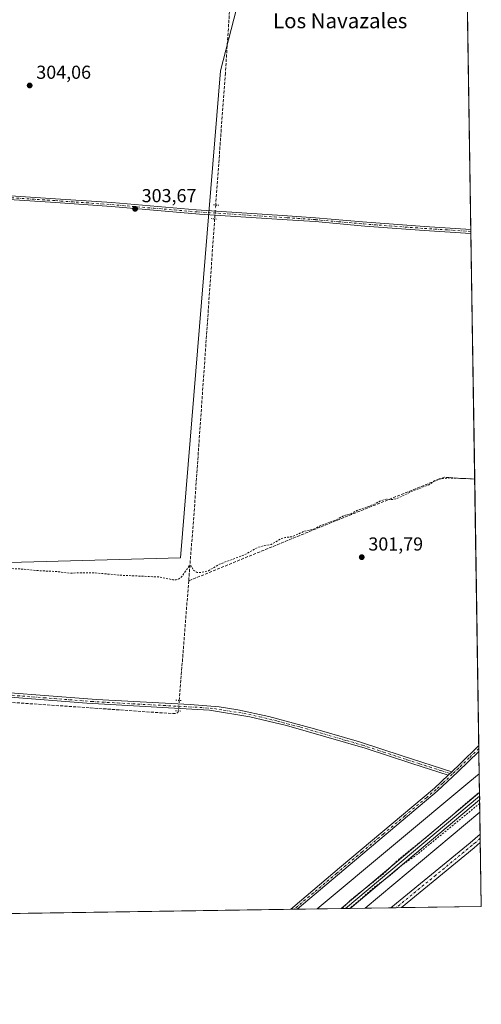
# Model space of a CAD drawing. Units: metres. Extents: x 604627 to 608093, y 4689889 to 4692255.
# Drawn here: x 607847 to 608093, y 4689890 to 4690414 of the extents above; entities that cross this region are included whole.
import ezdxf
from ezdxf.enums import TextEntityAlignment as Align

# ---------------------------------------------------------------- set-up
doc = ezdxf.new("R2010")
doc.units = ezdxf.units.M
doc.header["$MEASUREMENT"] = 0
for name, pattern in [('DGN Style 2', [1.6480167562047852, 0.988810053722871, -0.6592067024819142]), ('DGN Style 3', [2.307223458686699, 1.648016756204785, -0.6592067024819142]), ('DGN Style 4', [2.6384748266838614, 1.318413404963828, -0.6592067024819142, 0.001648016756204785, -0.6592067024819142]), ('DGN Style 5', [1.1536117293433497, 0.4944050268614355, -0.6592067024819142])]:
    doc.linetypes.add(name, pattern=pattern)
for name, color, linetype, lineweight in [('Comarca CxS', 21, 'Continuous', 0), ('Comunidad Autónoma CxS', 142, 'Continuous', 0), ('Corriente artificial lineal', 4, 'DGN Style 3', 13), ('Corriente artificial lineal oculto', 135, 'DGN Style 4', 13), ('Cultivos herbáceos CxS', 92, 'Continuous', 0), ('Curva de nivel auxiliar', 30, 'DGN Style 2', 0), ('Ferrocarril', 4, 'Continuous', 0), ('Ferrocarril eje', 151, 'Continuous', 13), ('Municipio CxS', 4, 'Continuous', 0), ('Núcleo urbano CxS', 7, 'Continuous', 0), ('Pista no pavimentada Cxs', 111, 'Continuous', 0), ('Pista no pavimentada eje', 91, 'DGN Style 4', 0), ('Provincia CxS', 1, 'Continuous', 0), ('Puente lineal', 2, 'DGN Style 5', 0), ('Punto de cota en terreno', 7, 'Continuous', 0), ('Rótulo de punto de cota en terreno', 7, 'Continuous', 0), ('Texto cartográfico', 7, 'Continuous', 0)]:
    doc.layers.add(name, color=color, linetype=linetype, lineweight=lineweight)
doc.styles.add('Style-Arial', font='txt')

# ---------------------------------------------------------------- blocks, each defined once
blk = doc.blocks.new('*U9')
at = {"layer": 'Cultivos herbáceos CxS', "color": 92, "linetype": 'Continuous', "lineweight": 0}
blk.add_polyline3d([(608081.0904999999, 4690720.658700001, 306.3849999999948), (608092.0285999998, 4690012.5175, 301.7498999999953), (608086.9779000003, 4690008.3059, 301.8549999999959), (608086.9625000004, 4690008.293299999, 301.8546999999962), (608086.9533000002, 4690008.285499999, 301.8546000000061), (608005.7193, 4689940.532299999, 300.9704000000056), (607102.1222000001, 4689926.8057, 298.9453999999969), (607102.1622000001, 4689929.565400001, 298.9600000000065), (606972.5160999997, 4689940.148700001, 298.9582999999984), (606971.7747, 4689924.8256, 298.9720999999991), (606148.8761, 4689912.324899999, 297.5964999999997)], dxfattribs=at)
blk.add_polyline3d([(607932.9554000003, 4690127.474099999, 302.9958000000042), (607954.1221000003, 4690386.7663, 304.3199000000022), (607975.2888000002, 4690468.7873, 304.6791999999987), (607676.3091000002, 4690495.2457, 305.0568999999959), (607671.0174000004, 4690333.849500001, 304.6301999999997), (607755.6842999998, 4690315.328600001, 303.6910000000062), (607750.3925999999, 4690230.661800001, 303.1879000000045), (607835.0593999998, 4690225.370100001, 303.312699999995), (607835.0593999998, 4690124.828299999, 303.1233000000066)], close=True, dxfattribs=at)
blk = doc.blocks.new('5PATER')
at = {"layer": 'Punto de cota en terreno', "linetype": 'Continuous', "lineweight": 0}
h = blk.add_hatch(color=51, dxfattribs=at)
edge = h.paths.add_edge_path()
edge.add_ellipse((0, 0), major_axis=(-0.1095731443231308, -0.1110710700762829), ratio=0.9994222409660322, start_angle=0, end_angle=360)
blk = doc.blocks.new('*U11')
at = {"layer": 'Pista no pavimentada Cxs', "color": 111, "linetype": 'Continuous', "lineweight": 0}
for points in [[(608087.5535000004, 4690302.239900001, 304.167300000001), (608087.5859000003, 4690300.139699999, 304.1380999999965), (608087.5800999999, 4690300.140100001, 304.1380000000063), (608062.7001, 4690301.7401, 304.1316999999981), (608031.1401000004, 4690304.100099999, 303.7290999999968), (608004.6801000005, 4690306.440099999, 303.7467000000034), (607989.7200999996, 4690307.4901, 303.8107000000018), (607943.0601000005, 4690310.470100001, 304.4783000000025), (607896.1601, 4690314.450099999, 304.3701000000001), (607866.2401000002, 4690316.5701, 304.4038), (607797.4200999998, 4690321.0601, 304.5458999999973), (607746.8800999997, 4690324.7401, 304.2832000000053), (607667.1700999998, 4690329.7621, 304.7526000000071), (607667.4194, 4690333.858700001, 304.8053999999975), (607667.4212999997, 4690333.8869, 304.8053999999975), (607756.8800999997, 4690326.1601, 304.4171999999962), (607796.8901000004, 4690323.210100001, 304.3689000000013), (607866.3800999997, 4690318.670100001, 304.3025999999954), (607896.3201000001, 4690316.550100001, 304.2878999999957), (607941.1601, 4690312.720100001, 304.263300000006), (607989.8601000002, 4690309.590100001, 303.8261999999959), (608004.8501000004, 4690308.540100001, 303.7859000000026), (608029.7500999998, 4690306.3201, 303.7912999999971), (608062.8501000004, 4690303.840100001, 304.2030999999988), (608087.5500999996, 4690302.2401, 304.167300000001)], [(607995.0500999996, 4689940.370100001, 301.4024000000064), (607991.7197000004, 4689940.319700001, 301.641300000003), (607992.7801000001, 4689941.190099999, 301.5924999999988), (608017.5900999998, 4689962.3201, 301.6166999999987), (608068.1901000004, 4690004.850099999, 301.6634999999951), (608075.4501, 4690011.7301, 302.2168999999994), (608077.3800999997, 4690013.550100001, 302.2241000000067), (608081.6101000002, 4690017.5701, 301.9952000000048), (608091.7901, 4690027.4801, 302.2556000000041), (608091.7973999997, 4690027.487199999, 302.2550999999949), (608091.8453000003, 4690024.385199999, 302.0945000000065), (608091.8400999998, 4690024.380100001, 302.0945000000065), (608080.6001000004, 4690013.450099999, 302.1779999999999), (608069.6901000004, 4690003.1601, 301.4793999999966)]]:
    blk.add_polyline3d(points, close=True, dxfattribs=at)

msp = doc.modelspace()

# ---------------------------------------------------------------- linework, layer by layer
at = {"layer": 'Comarca CxS', "color": 21, "linetype": 'Continuous', "lineweight": 0, "flags": 128}
msp.add_lwpolyline([(608057.3900008064, 4692255.039983066), (608093.1200008059, 4689941.859983088), (606046.1075502543, 4689910.763752129)], dxfattribs=at)
at = {"layer": 'Comunidad Autónoma CxS', "color": 142, "linetype": 'Continuous', "lineweight": 0, "flags": 128}
msp.add_lwpolyline([(605867.226733426, 4689908.046367978), (604661.4900007804, 4689889.729983089), (604626.9100007821, 4692202.899983065), (605375.6998134434, 4692214.280868781), (607343.6158986199, 4692244.191302506), (608057.3900008064, 4692255.039983066), (608093.1200008059, 4689941.859983088), (606046.1075502543, 4689910.763752129)], close=True, dxfattribs=at)
at = {"layer": 'Corriente artificial lineal', "color": 4, "linetype": 'DGN Style 3', "lineweight": 13, "extrusion": (-0.6833253369893981, 0.04276233352672115, 0.728860663405342), "elevation": -214638.13810958, "flags": 128}
msp.add_lwpolyline([(-4719121.797680391, 228938.5022251143), (-4718967.57370105, 228936.9255348511), (-4718928.572813287, 228936.0722671793)], dxfattribs=at)
at = {"layer": 'Corriente artificial lineal', "color": 4, "linetype": 'DGN Style 3', "lineweight": 13, "extrusion": (-8.100553217246033e-05, -0.001030567503136373, 0.9999994656842199), "elevation": -4580.180126089907, "flags": 128}
msp.add_lwpolyline([(607937.2660133485, 4690112.944628535), (607932.263008019, 4690049.295494734)], dxfattribs=at)
at = {"layer": 'Corriente artificial lineal', "color": 4, "linetype": 'DGN Style 3', "lineweight": 13, "extrusion": (-0.003674664716437621, -0.05248055549713153, 0.9986151852109673), "elevation": -248068.0682815764, "flags": 128}
msp.add_lwpolyline([(278854.1762267181, 4714532.299367304), (278853.8894624981, 4714531.422481215), (278853.1377132236, 4714530.847661146), (278850.3459488902, 4714530.632353656), (278734.9476302409, 4714530.580829131), (278572.2568179024, 4714531.491521466)], dxfattribs=at)
at = {"layer": 'Corriente artificial lineal', "color": 4, "linetype": 'DGN Style 3', "lineweight": 13}
for points in [[(607998.3201000001, 4690684.6501, 306.2626000000019), (608002.0900999998, 4690666.270099999, 305.2185000000027), (608009.3101000005, 4690633.140100001, 305.0158999999985), (608009.5701000001, 4690630.170100001, 305.0142999999953), (608009.4001000002, 4690625.850099999, 305.0378000000055), (608003.0701000001, 4690579.210100001, 305.1650999999983), (607999.7500999998, 4690557.360099999, 304.8932000000059), (607996.8501000004, 4690546.220100001, 305.0774999999995), (607968.7901, 4690455.340100001, 305.0160999999935), (607959.3101000005, 4690423.050100001, 305.1006000000052), (607956.7801000001, 4690385.5001, 304.3157999999967), (607951.6201, 4690315.290100001, 304.3003000000026)], [(608089.6058, 4690169.3698, 302.9661999999953), (608089.6001000004, 4690169.370100001, 302.9661000000052), (608073.3601000002, 4690170.3101, 302.9772999999986), (608015.8101000005, 4690147.270099999, 302.8537000000069), (607937.2435, 4690115.1742, 302.5466000000015)]]:
    msp.add_polyline3d(points, dxfattribs=at)
at = {"layer": 'Corriente artificial lineal oculto', "color": 135, "linetype": 'DGN Style 4', "lineweight": 13, "extrusion": (0.8670188643201218, -0.06953832149231849, 0.4933991393963688), "elevation": 201099.0121835073, "flags": 128}
msp.add_lwpolyline([(4723906.089876298, -113724.3459211184), (4723898.700295445, -113724.4491628849), (4723898.691375964, -113724.449392822)], dxfattribs=at)
at = {"layer": 'Corriente artificial lineal oculto', "color": 135, "linetype": 'DGN Style 4', "lineweight": 13, "extrusion": (-0.1939208554295778, 0.02183604174841705, 0.9807741274677989), "elevation": -15181.91402899248, "flags": 128}
msp.add_lwpolyline([(-4728622.802236635, 77851.8611185876), (-4728622.797223276, 77851.8613164929), (-4728617.224025168, 77852.05994369194), (-4728617.21685519, 77852.05789394863)], dxfattribs=at)
at = {"layer": 'Cultivos herbáceos CxS', "color": 92, "linetype": 'Continuous', "lineweight": 0, "extrusion": (0.000108937969362173, -0.007052596917306524, 0.9999751241952177), "elevation": -32709.00774585258, "flags": 128}
msp.add_lwpolyline([(608081.1859058496, 4690598.051220753), (608087.5168207812, 4690188.200727825)], dxfattribs=at)
at = {"layer": 'Cultivos herbáceos CxS', "color": 92, "linetype": 'Continuous', "lineweight": 0, "extrusion": (0.000157178908956332, -0.01018752218406517, 0.9999480934961273), "elevation": -47383.42823683086, "flags": 128}
msp.add_lwpolyline([(608087.4982709336, 4690062.906904622), (608087.5144726149, 4690061.856850129)], dxfattribs=at)
at = {"layer": 'Cultivos herbáceos CxS', "color": 92, "linetype": 'Continuous', "lineweight": 0, "extrusion": (0.00015568045946359, -0.0100913609106137, 0.9999490688022898), "elevation": -46933.31379399868, "flags": 128}
msp.add_lwpolyline([(608087.5150701145, 4690066.382651914), (608087.531271765, 4690065.332498441)], dxfattribs=at)
at = {"layer": 'Cultivos herbáceos CxS', "color": 92, "linetype": 'Continuous', "lineweight": 0, "extrusion": (6.845222370453158e-05, -0.004431873103382526, 0.9999901768592974), "elevation": -20441.64727023886, "flags": 128}
msp.add_lwpolyline([(608087.5636967232, 4690255.606965343), (608089.5835364006, 4690124.835681064)], dxfattribs=at)
at = {"layer": 'Cultivos herbáceos CxS', "color": 92, "linetype": 'Continuous', "lineweight": 0, "extrusion": (0.0001192717412304367, -0.00772121401506167, 0.9999701838696918), "elevation": -35838.31649752135, "flags": 128}
msp.add_lwpolyline([(608089.5652381061, 4690032.459646745), (608091.7570687917, 4689890.572817237)], dxfattribs=at)
at = {"layer": 'Cultivos herbáceos CxS', "color": 92, "linetype": 'Continuous', "lineweight": 0, "extrusion": (-0.0001468281823395791, 0.009534002193466052, 0.9999545395885054), "elevation": 44927.30391297156, "flags": 128}
msp.add_lwpolyline([(608091.8351697075, 4689812.300327959), (608091.8590718809, 4689810.748357423)], dxfattribs=at)
at = {"layer": 'Cultivos herbáceos CxS', "color": 92, "linetype": 'Continuous', "lineweight": 0, "extrusion": (-0.0001467863014144357, 0.009480560171926352, 0.9999550477059498), "elevation": 44676.68506676198, "flags": 128}
msp.add_lwpolyline([(608091.8590629606, 4689813.142532228), (608091.8830651183, 4689811.592362559)], dxfattribs=at)
at = {"layer": 'Cultivos herbáceos CxS', "color": 92, "linetype": 'Continuous', "lineweight": 0, "extrusion": (0.0001950293936806664, -0.01262700947688327, 0.9999202571181396), "elevation": -58800.51084794038, "flags": 128}
msp.add_lwpolyline([(608091.7748492946, 4689655.787963668), (608091.9581785279, 4689643.919417461)], dxfattribs=at)
at = {"layer": 'Cultivos herbáceos CxS', "color": 92, "linetype": 'Continuous', "lineweight": 0, "extrusion": (0.6404734207018821, -0.7679674637021947, 0.004446579499824818), "elevation": -3212308.894437937, "flags": 128}
msp.add_lwpolyline([(3470857.566307023, 14585.68097212429), (3470850.990050882, 14585.78607316333), (3470850.970154021, 14585.78577399737), (3470850.958092908, 14585.78567356353), (3470745.177995288, 14584.90146441802)], dxfattribs=at)
at = {"layer": 'Cultivos herbáceos CxS', "color": 92, "linetype": 'Continuous', "lineweight": 0, "extrusion": (-0.005016955004079805, -0.004184390074766235, 0.9999786602934032), "elevation": -22373.27825356754, "flags": 128}
msp.add_lwpolyline([(608086.2097425981, 4689939.38941274), (608025.0239012638, 4689888.358465984)], dxfattribs=at)
at = {"layer": 'Cultivos herbáceos CxS', "color": 92, "linetype": 'Continuous', "lineweight": 0, "extrusion": (0.001631680037072163, -0.1056268303486431, 0.9944045003572518), "elevation": -494096.2071958396, "flags": 128}
msp.add_lwpolyline([(680460.2384836028, 4653884.794380241), (680460.2384836028, 4653873.172772924)], dxfattribs=at)
at = {"layer": 'Cultivos herbáceos CxS', "color": 92, "linetype": 'Continuous', "lineweight": 0, "extrusion": (-0.0002731028173087777, 0.01767586391428987, 0.9998437324150883), "elevation": 83034.36458414207, "flags": 128}
msp.add_lwpolyline([(-680474.3492149479, -4679289.760288049), (-680474.3492149479, -4679287.474958242)], dxfattribs=at)
at = {"layer": 'Cultivos herbáceos CxS', "color": 92, "linetype": 'Continuous', "lineweight": 0, "extrusion": (0.0003237537323806253, -0.02095502934798772, 0.9997803668449115), "elevation": -97780.75421257822, "flags": 128}
msp.add_lwpolyline([(680471.1831507859, 4679003.01474037), (680471.1831507859, 4679000.729165707)], dxfattribs=at)
at = {"layer": 'Cultivos herbáceos CxS', "color": 92, "linetype": 'Continuous', "lineweight": 0, "extrusion": (0.0001620717424669984, -0.01049314125680053, 0.9999449323434342), "elevation": -48813.02006849414, "flags": 128}
msp.add_lwpolyline([(608092.5386230252, 4689721.813079005), (608093.0632808001, 4689687.846608996)], dxfattribs=at)
at = {"layer": 'Cultivos herbáceos CxS', "color": 92, "linetype": 'Continuous', "lineweight": 0, "extrusion": (0.05778118488978155, 0.0008775282971147343, 0.9983288859974057), "elevation": 39549.54803561823, "flags": 128}
msp.add_lwpolyline([(4680166.98821057, -678040.7723911908), (4680166.98821057, -678026.992677518)], dxfattribs=at)
at = {"layer": 'Cultivos herbáceos CxS', "color": 92, "linetype": 'Continuous', "lineweight": 0, "extrusion": (-0.009786688067747814, -0.0001488784181861257, 0.9999520981386466), "elevation": -6348.052268815686, "flags": 128}
msp.add_lwpolyline([(608021.5826881453, 4689940.277787775), (608018.7427520754, 4689940.234587774)], dxfattribs=at)
at = {"layer": 'Cultivos herbáceos CxS', "color": 92, "linetype": 'Continuous', "lineweight": 0, "extrusion": (0.009159529663944717, 0.0001391133020400607, 0.9999580409516314), "elevation": 6522.818942625314, "flags": 128}
msp.add_lwpolyline([(608022.3310819567, 4689940.35197018), (608019.4931628531, 4689940.308870179)], dxfattribs=at)
at = {"layer": 'Cultivos herbáceos CxS', "color": 92, "linetype": 'Continuous', "lineweight": 0, "extrusion": (0.006505106557580626, 9.881925806677077e-05, 0.9999788366877714), "elevation": 4719.824954462812, "flags": 128}
msp.add_lwpolyline([(608078.2978517956, 4689941.416489614), (608035.7718515968, 4689940.770489612)], dxfattribs=at)
at = {"layer": 'Cultivos herbáceos CxS', "color": 92, "linetype": 'Continuous', "lineweight": 0, "extrusion": (-5.087157197088446e-05, -7.727877782041347e-07, 0.999999998705743), "elevation": 266.6041765243059, "flags": 128}
msp.add_lwpolyline([(607991.7342336652, 4689940.319807428), (607641.9142332119, 4689935.005707429)], dxfattribs=at)
at = {"layer": 'Cultivos herbáceos CxS', "color": 92, "linetype": 'Continuous', "lineweight": 0, "extrusion": (0.008164539962100419, 0.0001240394364729397, 0.9999666618949982), "elevation": 5846.858206414681, "flags": 128}
msp.add_lwpolyline([(607970.6616242541, 4689939.655738199), (607968.996268722, 4689939.630438197)], dxfattribs=at)
at = {"layer": 'Cultivos herbáceos CxS', "color": 92, "linetype": 'Continuous', "lineweight": 0, "extrusion": (0.004323026170093489, 6.56852814340843e-05, 0.99999065352141), "elevation": 3237.572951422866, "flags": 128}
msp.add_lwpolyline([(607988.066974884, 4689940.167656617), (607986.4018593176, 4689940.142356616)], dxfattribs=at)
at = {"layer": 'Cultivos herbáceos CxS', "color": 92, "linetype": 'Continuous', "lineweight": 0, "extrusion": (0.01562841601777845, 0.0002374489143881815, 0.9998778406539413), "elevation": 10916.72124243872, "flags": 128}
msp.add_lwpolyline([(4680162.700376336, -679095.843660448), (4680162.700376336, -679085.1720254527)], dxfattribs=at)
at = {"layer": 'Cultivos herbáceos CxS', "color": 92, "linetype": 'Continuous', "lineweight": 0}
msp.add_polyline3d([(607932.9554000003, 4690127.474099999, 302.9958000000042), (607835.0593999998, 4690124.828299999, 303.1233000000066), (607835.0593999998, 4690225.370100001, 303.312699999995), (607750.3925999999, 4690230.661800001, 303.1879000000045), (607755.6842999998, 4690315.328600001, 303.6910000000062), (607671.0174000004, 4690333.849500001, 304.6301999999997), (607676.3091000002, 4690495.2457, 305.0568999999959), (607975.2888000002, 4690468.7873, 304.6791999999987), (607954.1221000003, 4690386.7663, 304.3199000000022)], close=True, dxfattribs=at)
msp.add_polyline3d([(607835.0593999998, 4690124.828299999, 303.1233000000066), (607932.9554000003, 4690127.474099999, 302.9958000000042), (607954.1221000003, 4690386.7663, 304.3199000000022), (607975.2888000002, 4690468.7873, 304.6791999999987), (607676.3091000002, 4690495.2457, 305.0568999999959), (607671.0174000004, 4690333.849500001, 304.6301999999997), (607755.6842999998, 4690315.328600001, 303.6910000000062), (607750.3925999999, 4690230.661800001, 303.1879000000045), (607835.0593999998, 4690225.370100001, 303.312699999995), (607835.0593999998, 4690124.828299999, 303.1233000000066)], dxfattribs=at)
msp.add_polyline3d([(607835.0593999998, 4690124.828299999, 303.1233000000066), (607932.9554000003, 4690127.474099999, 302.9958000000042), (607954.1221000003, 4690386.7663, 304.3199000000022), (607975.2888000002, 4690468.7873, 304.6791999999987), (607676.3091000002, 4690495.2457, 305.0568999999959), (607671.0174000004, 4690333.849500001, 304.6301999999997), (607755.6842999998, 4690315.328600001, 303.6910000000062), (607750.3925999999, 4690230.661800001, 303.1879000000045), (607835.0593999998, 4690225.370100001, 303.312699999995), (607835.0593999998, 4690124.828299999, 303.1233000000066)], dxfattribs=at)
msp.add_3dface([(608031.1622000001, 4689940.9188, 301.735400000005), (608092.3463000003, 4689991.9494, 302.2559000000037), (608093.1200000001, 4689941.859999999, 300.6641999999993)], dxfattribs=at)
at = {"layer": 'Curva de nivel auxiliar', "color": 30, "linetype": 'DGN Style 2', "lineweight": 0, "elevation": 302.5, "flags": 128}
for points in [[(608089.6062000003, 4690169.3454), (608088.0999999996, 4690169.4801), (608075.9699999997, 4690169.9801), (608070.4199999999, 4690169.4101), (608068.3399999999, 4690168.550100001), (608065.0899999999, 4690166.270099999), (608056.5, 4690162.9801), (608048.4800000006, 4690159.1801), (608046, 4690158.5101), (608042.5199999996, 4690158.620100001), (608040.1399999997, 4690158.050100001), (608035.4600000001, 4690155.7401), (608026.8099999996, 4690152.5701), (608023.8200000003, 4690150.940099999), (608020.1299999999, 4690150.030099999), (608015.9800000006, 4690147.8101), (608006.8700000001, 4690144.290100001), (608003.8399999999, 4690142.6601), (607998.9500000002, 4690141.710100001), (607992.5199999996, 4690138.710100001), (607988.7000000002, 4690138.270099999), (607986.2699999996, 4690137.590100001), (607981.1699999999, 4690134.540100001), (607977.1299999999, 4690133.9301), (607973.9100000003, 4690132.890100001), (607966.6399999997, 4690128.870100001), (607953.5800000001, 4690124.0701), (607947.8200000003, 4690120.600099999), (607943.8200000003, 4690119.640100001), (607941.6900000004, 4690119.670100001), (607939.9900000002, 4690120.640100001), (607938.4600000001, 4690123.270099999), (607937.6799999997, 4690123.4801), (607933.7400000002, 4690117.620100001), (607932.0499999998, 4690116.2301), (607930.5300000003, 4690115.7501), (607928.7999999998, 4690115.8101), (607921.1900000004, 4690117.270099999), (607902.0199999996, 4690118.120100001), (607886.0499999998, 4690119.520099999), (607873.7300000006, 4690119.3201), (607866.6699999999, 4690120.1501), (607857.4000000004, 4690120.610099999), (607846.6900000004, 4690121.610099999), (607832.2000000002, 4690121.940099999), (607825.8799999999, 4690121.4301), (607824.4100000003, 4690121.5701), (607823.1600000003, 4690122.770099999), (607822.7999999998, 4690124.5101), (607822.8899999997, 4690127.850099999), (607823.9100000003, 4690135.280099999), (607823.6200000001, 4690137.8201), (607822.8600000005, 4690140.470100001), (607821.3799999999, 4690144.3301), (607819.9800000006, 4690146.5001), (607818.0499999998, 4690147.9101), (607815.5199999996, 4690148.720100001), (607808.7400000002, 4690149.300100001), (607801.54, 4690149.300100001), (607789.2800000003, 4690151.3101), (607781.1500000004, 4690151.370100001), (607768.6100000005, 4690153.100099999), (607759.6500000004, 4690153.360099999), (607752, 4690154.140100001), (607743.79, 4690153.970100001), (607727.4500000002, 4690154.850099999), (607721.3399999999, 4690155.3101), (607710.4800000006, 4690156.890100001), (607693.7699999996, 4690156.940099999), (607685.3099999996, 4690158.130100001), (607673.1299999999, 4690158.5001), (607664.9400000004, 4690159.340100001), (607662.4100000003, 4690159.0801), (607661.4100000003, 4690158.630100001), (607660.2999999998, 4690157.640100001), (607659.4500000002, 4690155.280099999), (607658.9299999997, 4690141.670100001), (607656.7199999997, 4690131.940099999), (607655.6699999999, 4690124.0701), (607653.8799999999, 4690117.950099999), (607653.7000000002, 4690108.0601), (607653.0300000003, 4690104.3301), (607651.7599999999, 4690092.190099999), (607650.6200000001, 4690086.550100001), (607650.7000000002, 4690082.8301), (607651.7999999998, 4690079.1801), (607652.5, 4690074.8201), (607653.2000000002, 4690073.4101), (607654.7000000002, 4690071.7501), (607654.8700000001, 4690071.0701), (607654.1900000004, 4690069.790100001), (607652.8499999996, 4690068.550100001), (607650.5300000003, 4690067.2501), (607648.0999999996, 4690066.520099999), (607644.2699999996, 4690066.800100001), (607643.0700000003, 4690067.7501), (607641.0800000001, 4690070.360099999), (607641.5, 4690071.700099999), (607645.2199999997, 4690077.1501), (607646.3899999997, 4690080.520099999), (607645.8399999999, 4690089.920100001), (607647.0800000001, 4690103.5001), (607649, 4690141.0701), (607648.4000000004, 4690149.670100001), (607647.6299999999, 4690151.8101), (607646.3899999997, 4690153.170100001), (607644.3499999996, 4690154.220100001), (607641.8600000005, 4690154.780099999), (607627.8399999999, 4690155.3301), (607616.9199999999, 4690156.530099999), (607602.3399999999, 4690157.280099999), (607590.0599999996, 4690158.700099999), (607572.2100000001, 4690158.940099999), (607563.54, 4690158.190099999), (607562.2599999999, 4690158.840100001), (607561.5099999999, 4690160.920100001), (607561.1600000003, 4690171.950099999), (607560.1200000001, 4690174.030099999), (607558.8300000001, 4690174.970100001), (607549.7999999998, 4690176.270099999), (607545.9400000004, 4690176.360099999), (607533.9199999999, 4690177.720100001), (607527.2999999998, 4690178.780099999), (607516.9000000004, 4690178.7601), (607505.9600000001, 4690179.8201), (607499.5899999999, 4690179.790100001), (607493.1200000001, 4690180.6601), (607486.54, 4690179.880100001), (607478.6100000005, 4690181.3201), (607463.1500000004, 4690182.3101), (607457.2699999996, 4690182.140100001), (607449.6600000003, 4690183.470100001), (607443.5999999996, 4690183.670100001), (607427.2199999997, 4690185.050100001), (607412.6799999997, 4690185.5101), (607405.8499999996, 4690186.710100001), (607392.6500000004, 4690185.530099999), (607391.2300000006, 4690185.860099999), (607390.25, 4690186.770099999), (607389.8799999999, 4690189.3301), (607391.4699999997, 4690205.200099999), (607391.4199999999, 4690211.5001), (607391.9800000006, 4690218.800100001), (607391.9900000002, 4690225.340100001), (607394.1100000005, 4690244.290100001), (607394.4400000004, 4690253.3201), (607393.9199999999, 4690259.300100001), (607395.5999999996, 4690274.460100001), (607395.6699999999, 4690285.860099999), (607396.2400000002, 4690290.550100001), (607396.2100000001, 4690295.9901), (607396.8899999997, 4690302.280099999), (607397.2300000006, 4690313.5601), (607398.4199999999, 4690325.950099999), (607398.5800000001, 4690338.370100001), (607398.0300000003, 4690339.940099999), (607396.4800000006, 4690341.880100001), (607392.7599999999, 4690345.370100001), (607390.5999999996, 4690346.6501), (607386.7000000002, 4690347.640100001), (607378.04, 4690348.640100001), (607373.9299999997, 4690349.550100001), (607369.3899999997, 4690350.110099999), (607342.4000000004, 4690352.2501), (607325.9699999997, 4690352.870100001), (607322.6100000005, 4690352.440099999), (607317.9900000002, 4690351.2501), (607316.1200000001, 4690350.4801), (607312.1299999999, 4690348.0801), (607310.9000000004, 4690348.1801), (607310.3399999999, 4690348.8301), (607309.8899999997, 4690351.800100001), (607310.1699999999, 4690356.470100001), (607311.0700000003, 4690358.4301), (607313.2699999996, 4690360.050100001), (607313.8499999996, 4690360.890100001), (607315.7100000001, 4690372.7401), (607315.5700000003, 4690379.550100001), (607316.1900000004, 4690386.3201), (607315.7400000002, 4690394.450099999), (607317.6100000005, 4690410.940099999), (607317.0800000001, 4690419.4801), (607317.75, 4690428.670100001), (607317, 4690435.340100001), (607316.9699999997, 4690439.1501), (607316.2400000002, 4690443.880100001), (607317.3799999999, 4690451.100099999), (607317.1299999999, 4690461.710100001), (607317.8099999996, 4690477.300100001)], [(608019.0351, 4689940.734800001), (608023.6600000003, 4689945.420100001), (608040.8700000001, 4689959.0601), (608049.0999999996, 4689966.890100001), (608065.0499999998, 4689979.6801), (608092.1793000001, 4690002.7589)], [(608092.2728000004, 4689996.706), (608058.9800000006, 4689969.5601), (608051.0199999996, 4689963.920100001), (608044, 4689957.940099999), (608036.6299999999, 4689952.440099999), (608027.5999999996, 4689944.5801), (608022.9159000004, 4689940.7937)]]:
    msp.add_lwpolyline(points, dxfattribs=at)
at = {"layer": 'Ferrocarril', "color": 4, "linetype": 'Continuous', "lineweight": 0, "extrusion": (-0.6414951807634838, 0.7654528216469957, 0.05065482099344396), "elevation": 3199902.731346197, "flags": 128}
msp.add_lwpolyline([(-3478449.425035071, -161996.0948164899), (-3478449.430143827, -161996.0949175871), (-3478545.523428864, -161995.7702998821), (-3478545.528896018, -161995.7699994965)], dxfattribs=at)
at = {"layer": 'Ferrocarril', "color": 4, "linetype": 'Continuous', "lineweight": 0, "extrusion": (0.01231798305682457, -0.01995815038336505, 0.9997249319321224), "elevation": -85810.69089776414, "flags": 128}
msp.add_lwpolyline([(2980618.187255369, 3670665.113352914), (2980618.192307358, 3670665.11411024), (2980713.285689513, 3670678.944275668), (2980713.291101834, 3670678.945055003), (2980711.314345059, 3670675.627834219), (2980711.30943069, 3670675.627107114), (2980622.279434435, 3670662.672478837), (2980619.038976939, 3670664.60557209)], close=True, dxfattribs=at)
at = {"layer": 'Ferrocarril', "color": 4, "linetype": 'Continuous', "lineweight": 0, "extrusion": (-0.522013746314968, 0.6198913704214564, 0.5858637533891484), "elevation": 2590034.432285197, "flags": 128}
msp.add_lwpolyline([(-3486132.183329651, -1872022.17371921), (-3486132.178361752, -1872022.17371921), (-3486042.21135046, -1872022.553773954)], dxfattribs=at)
at = {"layer": 'Ferrocarril', "color": 4, "linetype": 'Continuous', "lineweight": 0, "extrusion": (0.0003110226933389886, -0.02014498129750568, 0.9997970208964456), "elevation": -93988.24558178059, "flags": 128}
msp.add_lwpolyline([(680421.048394259, 4679112.364833849), (680421.0483942588, 4679108.503289977)], dxfattribs=at)
at = {"layer": 'Ferrocarril', "color": 4, "linetype": 'Continuous', "lineweight": 0, "extrusion": (0.01537251833727954, -0.9998353436558368, 0.009642160369159538), "elevation": -4679818.806893313, "flags": 128}
msp.add_lwpolyline([(680050.9791801831, 45427.98633224615), (680047.206542771, 45428.04313488671), (680046.2149262689, 45428.04773510056)], dxfattribs=at)
at = {"layer": 'Ferrocarril eje', "color": 151, "linetype": 'Continuous', "lineweight": 13, "extrusion": (-0.002432867159903469, -0.002035513804447033, 0.9999949689078111), "elevation": -10723.31145903308, "flags": 128}
msp.add_lwpolyline([(608091.1510180318, 4689988.387314576), (608019.7521109035, 4689928.650090821)], dxfattribs=at)
at = {"layer": 'Municipio CxS', "color": 4, "linetype": 'Continuous', "lineweight": 0, "flags": 128}
msp.add_lwpolyline([(608057.3900008064, 4692255.039983066), (608093.1200008059, 4689941.859983088), (606046.1075502543, 4689910.763752129)], dxfattribs=at)
at = {"layer": 'Núcleo urbano CxS', "color": 7, "linetype": 'Continuous', "lineweight": 0, "extrusion": (0.6404734207018821, -0.7679674637021947, 0.004446579499824818), "elevation": -3212308.894437937, "flags": 128}
msp.add_lwpolyline([(3470857.566307023, 14585.68097212429), (3470850.990050882, 14585.78607316333), (3470850.970154021, 14585.78577399737), (3470850.958092908, 14585.78567356353), (3470745.177995288, 14584.90146441802)], dxfattribs=at)
at = {"layer": 'Núcleo urbano CxS', "color": 7, "linetype": 'Continuous', "lineweight": 0, "extrusion": (-0.0003797870974406043, 0.02458777766938532, 0.9996976027534735), "elevation": 115387.6981920664, "flags": 128}
msp.add_lwpolyline([(-680453.6110832974, -4678638.902808827), (-680453.6110832974, -4678618.325932959)], dxfattribs=at)
at = {"layer": 'Núcleo urbano CxS', "color": 7, "linetype": 'Continuous', "lineweight": 0, "extrusion": (-0.005016955004079805, -0.004184390074766235, 0.9999786602934032), "elevation": -22373.27825356754, "flags": 128}
msp.add_lwpolyline([(608086.2097425981, 4689939.38941274), (608025.0239012638, 4689888.358465984)], dxfattribs=at)
at = {"layer": 'Núcleo urbano CxS', "color": 7, "linetype": 'Continuous', "lineweight": 0, "extrusion": (-0.03004669685434919, -0.0004564339251335653, 0.9995483918631528), "elevation": -20108.37701699524, "flags": 128}
msp.add_lwpolyline([(-4680164.459133027, 678899.1793535538), (-4680164.459133027, 678873.7219213139)], dxfattribs=at)
at = {"layer": 'Núcleo urbano CxS', "color": 7, "linetype": 'Continuous', "lineweight": 0}
msp.add_polyline3d([(608092.3463000003, 4689991.9494, 302.2559000000037), (608031.1622000001, 4689940.9188, 301.735400000005), (608005.7193, 4689940.532299999, 300.9704000000056), (608086.9533000002, 4690008.285499999, 301.8546000000061), (608086.9625000004, 4690008.293299999, 301.8546999999962), (608086.9779000003, 4690008.3059, 301.8549999999959), (608092.0285999998, 4690012.5175, 301.7498999999953)], close=True, dxfattribs=at)
at = {"layer": 'Pista no pavimentada Cxs', "color": 111, "linetype": 'Continuous', "lineweight": 0, "extrusion": (0.0002144384140301665, -0.01389944799251588, 0.9999033750126409), "elevation": -64758.07681087834, "flags": 128}
msp.add_lwpolyline([(608087.4742847454, 4689855.187638315), (608087.5066910068, 4689853.087335421)], dxfattribs=at)
at = {"layer": 'Pista no pavimentada Cxs', "color": 111, "linetype": 'Continuous', "lineweight": 0, "extrusion": (0.6801349990361909, -0.7040285049221747, 0.204353241577148), "elevation": -2888266.758922537, "flags": 128}
msp.add_lwpolyline([(3695940.823954859, 603259.3527520706), (3695946.659279753, 603259.1189175096), (3695960.866234112, 603259.3849174879), (3695960.876347893, 603259.3844203599)], dxfattribs=at)
at = {"layer": 'Pista no pavimentada Cxs', "color": 111, "linetype": 'Continuous', "lineweight": 0, "extrusion": (0.0007982019690245261, -0.05169149224083446, 0.9986627821760118), "elevation": -241647.2884696048, "flags": 128}
msp.add_lwpolyline([(680432.4459033607, 4673836.949414699), (680432.4459033607, 4673833.842890794)], dxfattribs=at)
at = {"layer": 'Pista no pavimentada Cxs', "color": 111, "linetype": 'Continuous', "lineweight": 0, "extrusion": (-0.001974613676660768, -0.001862070929306659, 0.999996316789558), "elevation": -9631.632814063994, "flags": 128}
msp.add_lwpolyline([(608076.7913946051, 4690003.74616768), (608074.8613841508, 4690001.926164526)], dxfattribs=at)
msp.add_lwpolyline([(608076.7913946051, 4690003.74616768), (608074.8613841508, 4690001.926164526)], dxfattribs=at)
at = {"layer": 'Pista no pavimentada Cxs', "color": 111, "linetype": 'Continuous', "lineweight": 0, "extrusion": (-0.0008354162663615352, 0.05407131187235665, 0.9985367270722016), "elevation": 253386.0454807632, "flags": 128}
msp.add_lwpolyline([(-680472.7661474968, -4673162.209137489), (-680472.7661474969, -4673157.632395105)], dxfattribs=at)
at = {"layer": 'Pista no pavimentada Cxs', "color": 111, "linetype": 'Continuous', "lineweight": 0, "extrusion": (-0.06213982480014641, 0.07522936027208184, 0.9952282077628529), "elevation": 315337.0270471963, "flags": 128}
msp.add_lwpolyline([(-3455617.364912879, -3213241.52802269), (-3455617.35796082, -3213241.527928945), (-3455613.104938072, -3213241.434760772), (-3455562.941281674, -3213241.591563777)], dxfattribs=at)
at = {"layer": 'Pista no pavimentada Cxs', "color": 111, "linetype": 'Continuous', "lineweight": 0, "extrusion": (-0.04143359319674216, -0.0006297941250581425, 0.9991410614693839), "elevation": -27846.33205257222, "flags": 128}
msp.add_lwpolyline([(-4680158.166799607, 678688.6790518452), (-4680158.166799607, 678682.9959145339)], dxfattribs=at)
at = {"layer": 'Pista no pavimentada Cxs', "color": 111, "linetype": 'Continuous', "lineweight": 0, "extrusion": (0.07153280764479746, 0.001086824458534316, 0.9974376553163856), "elevation": 48889.36497435586, "flags": 128}
msp.add_lwpolyline([(4680162.726337004, -677410.8301609936), (4680162.726337004, -677407.4908200818)], dxfattribs=at)
at = {"layer": 'Pista no pavimentada Cxs', "color": 111, "linetype": 'Continuous', "lineweight": 0}
for points in [[(608087.5859000003, 4690300.139699999, 304.1380999999965), (608087.5800999999, 4690300.140100001, 304.1380000000063), (608062.7001, 4690301.7401, 304.1316999999981), (608031.1401000004, 4690304.100099999, 303.7290999999968), (608004.6801000005, 4690306.440099999, 303.7467000000034), (607989.7200999996, 4690307.4901, 303.8107000000018), (607943.0601000005, 4690310.470100001, 304.4783000000025), (607896.1601, 4690314.450099999, 304.3701000000001), (607866.2401000002, 4690316.5701, 304.4038), (607797.4200999998, 4690321.0601, 304.5458999999973), (607746.8800999997, 4690324.7401, 304.2832000000053), (607667.1700999998, 4690329.7621, 304.7526000000071)], [(607667.4212999997, 4690333.8869, 304.8053999999975), (607756.8800999997, 4690326.1601, 304.4171999999962), (607796.8901000004, 4690323.210100001, 304.3689000000013), (607866.3800999997, 4690318.670100001, 304.3025999999954), (607896.3201000001, 4690316.550100001, 304.2878999999957), (607941.1601, 4690312.720100001, 304.263300000006), (607989.8601000002, 4690309.590100001, 303.8261999999959), (608004.8501000004, 4690308.540100001, 303.7859000000026), (608029.7500999998, 4690306.3201, 303.7912999999971), (608062.8501000004, 4690303.840100001, 304.2030999999988), (608087.5500999996, 4690302.2401, 304.167300000001), (608087.5535000004, 4690302.239800001, 304.167300000001)], [(608075.4501, 4690011.7301, 302.2168999999994), (608056.1501000002, 4690017.880100001, 302.1043999999966), (608031.2200999996, 4690026.040100001, 302.2069000000047), (607989.2600999996, 4690038.1501, 302.1569000000018), (607969.7701000003, 4690042.780099999, 302.2290999999968), (607948.3101000005, 4690046.2501, 302.3986000000005), (607882.9600999998, 4690049.9801, 302.6404999999941), (607735.3800999997, 4690061.520099999, 302.4103000000032), (607676.7600999996, 4690065.800100001, 302.5163999999932), (607649.2005000003, 4690067.142899999, 302.6631999999955)], [(607814.3101000005, 4690057.690099999, 302.4600000000065), (607888.1001000004, 4690051.940099999, 302.8800000000047), (607938.0301000001, 4690049.3101, 302.5853999999963), (607953.5301000001, 4690048.050100001, 302.6490999999951), (607963.4001000002, 4690046.450099999, 302.6738999999943), (607979.9901000002, 4690042.890100001, 302.5406999999978), (608004.3201000001, 4690036.440099999, 302.6638999999996), (608028.3101000005, 4690029.4101, 302.5139999999956), (608050.9001000002, 4690022.020099999, 302.3543999999966), (608077.3800999997, 4690013.550100001, 302.2241000000067), (608075.4501, 4690011.7301, 302.2168999999994), (608056.1501000002, 4690017.880100001, 302.1043999999966), (608031.2200999996, 4690026.040100001, 302.2069000000047), (607989.2600999996, 4690038.1501, 302.1569000000018), (607969.7701000003, 4690042.780099999, 302.2290999999968), (607948.3101000005, 4690046.2501, 302.3986000000005), (607882.9600999998, 4690049.9801, 302.6404999999941), (607735.3800999997, 4690061.520099999, 302.4103000000032)], [(607814.3101000005, 4690057.690099999, 302.4600000000065), (607888.1001000004, 4690051.940099999, 302.8800000000047), (607938.0301000001, 4690049.3101, 302.5853999999963), (607953.5301000001, 4690048.050100001, 302.6490999999951), (607963.4001000002, 4690046.450099999, 302.6738999999943), (607979.9901000002, 4690042.890100001, 302.5406999999978), (608004.3201000001, 4690036.440099999, 302.6638999999996), (608028.3101000005, 4690029.4101, 302.5139999999956), (608050.9001000002, 4690022.020099999, 302.3543999999966), (608077.3800999997, 4690013.550100001, 302.2241000000067)], [(608091.8453000003, 4690024.3851, 302.0945000000065), (608091.8400999998, 4690024.380100001, 302.0945000000065), (608080.6001000004, 4690013.450099999, 302.1779999999999), (608069.6901000004, 4690003.1601, 301.4793999999966), (607995.0500999996, 4689940.370200001, 301.4024000000064)], [(607991.7197000004, 4689940.319599999, 301.641300000003), (607992.7801000001, 4689941.190099999, 301.5924999999988), (608017.5900999998, 4689962.3201, 301.6166999999987), (608068.1901000004, 4690004.850099999, 301.6634999999951), (608075.4501, 4690011.7301, 302.2168999999994)], [(608044.9172999999, 4689941.127699999, 301.1097000000009), (608044.9200999998, 4689941.130100001, 301.1095999999961), (608047.9401000004, 4689943.640100001, 301.1355999999942), (608087.1101000002, 4689975.7401, 301.1166999999987), (608092.5201000003, 4689980.390100001, 301.1037000000069), (608092.5247999998, 4689980.394099999, 301.1039000000019)]]:
    msp.add_polyline3d(points, dxfattribs=at)
msp.add_polyline3d([(608050.5948000001, 4689941.214000001, 301.3451999999961), (608044.9172999999, 4689941.127699999, 301.1097000000009), (608044.9200999998, 4689941.130100001, 301.1095999999961), (608047.9401000004, 4689943.640100001, 301.1355999999942), (608087.1101000002, 4689975.7401, 301.1166999999987), (608092.5201000003, 4689980.390100001, 301.1037000000069), (608092.5247999998, 4689980.394099999, 301.1039000000019), (608092.5954, 4689975.8246, 301.3513999999996), (608092.5900999998, 4689975.8201, 301.3513999999996), (608089.3701, 4689973.040100001, 301.3604999999953)], close=True, dxfattribs=at)
at = {"layer": 'Pista no pavimentada eje', "color": 91, "linetype": 'DGN Style 4', "lineweight": 0}
for points in [[(607665.1984999999, 4690331.9233, 304.6343999999954), (607683.9633, 4690330.7411, 304.3874999999971), (607705.6133000003, 4690328.871099999, 304.3920000000071), (607730.2301000003, 4690327.3201, 304.4253000000026), (607751.8800999997, 4690325.450099999, 304.3429000000033), (607764.5151000004, 4690324.530099999, 304.521900000007), (607774.5175000001, 4690323.792500001, 304.4863000000041), (607787.1524999999, 4690322.872500001, 304.3705999999947), (607797.1551000001, 4690322.1351, 304.383600000001), (607831.9001000002, 4690319.8651, 304.5114000000031), (607866.3101000005, 4690317.620100001, 304.2097000000067), (607896.2401000002, 4690315.5001, 304.3279999999941), (607918.6601, 4690313.585100001, 304.1233000000066), (607942.1101000002, 4690311.595100001, 304.3600000000006), (607966.4600999998, 4690310.030099999, 303.9137999999948), (607989.7901, 4690308.540100001, 303.8188999999985), (608004.7651000004, 4690307.4901, 303.7985999999946), (608017.2150999998, 4690306.380100001, 303.7501000000047), (608030.4451000001, 4690305.210100001, 303.7645000000048), (608046.9951, 4690303.970100001, 304.0265000000072), (608062.7751000002, 4690302.790100001, 304.1404000000039), (608075.1250999998, 4690301.9901, 304.1802000000025), (608087.5651000004, 4690301.190099999, 304.152700000006), (608087.5696999999, 4690301.1898, 304.152700000006)], [(607811.6712999997, 4690056.725299999, 302.4352000000072), (607834.9945, 4690054.9067, 302.7476000000024), (607860.1829000004, 4690052.937100001, 302.6860000000015), (607885.5301000001, 4690050.960100001, 302.7477999999974), (607910.0362999998, 4690049.5613, 302.8077000000048), (607935.0012999997, 4690048.246300001, 302.5718000000052), (607943.1700999998, 4690047.780099999, 302.4198000000033), (607950.9200999998, 4690047.1501, 302.4805000000051), (607955.8551000003, 4690046.350099999, 302.4968999999983), (607966.5850999998, 4690044.6151, 302.4882000000071), (607974.8800999997, 4690042.835100001, 302.3611999999994), (607984.6250999998, 4690040.520099999, 302.4208999999973), (607996.7901, 4690037.295100001, 302.3727999999974), (608009.2562999995, 4690033.697100001, 302.3608999999997), (608021.2512999997, 4690030.1821, 302.514599999995), (608029.7651000004, 4690027.725099999, 302.1549999999988), (608041.0601000005, 4690024.030099999, 302.2011999999959), (608053.5251000002, 4690019.950099999, 302.3200999999972), (608060.1451000003, 4690017.8325, 302.1273999999976), (608065.5346999997, 4690016.1151, 302.1083999999973), (608072.1546999998, 4690013.9977, 302.1282999999967), (608077.6590999998, 4690012.242699999, 302.2611999999936)], [(608091.8213999998, 4690025.9352, 302.1739999999991), (608086.7251000004, 4690020.975099999, 302.1263999999938), (608081.1051000003, 4690015.5101, 302.0828000000038), (608078.9901000002, 4690013.5001, 302.2029999999941), (608077.6590999998, 4690012.242699999, 302.2611999999936)], [(608077.6590999998, 4690012.242699999, 302.2611999999936), (608072.5701000001, 4690007.4451, 302.2887999999948), (608068.9401000004, 4690004.005100001, 301.5913), (608063.8406999996, 4689999.715299999, 301.6416999999929), (608057.5157000005, 4689994.3991, 301.5976999999984), (608052.4165000003, 4689990.109300001, 301.6386000000057), (608046.0915000001, 4689984.793099999, 301.8880000000063), (608040.9921000004, 4689980.5033, 301.8551000000007), (608034.6671000002, 4689975.187100001, 301.7342000000062), (608029.5679000001, 4689970.897299999, 301.8508000000002), (608023.2429000001, 4689965.5811, 301.771900000007), (608016.0831000004, 4689959.5581, 301.6459999999934), (608003.6781000001, 4689948.993100001, 301.5718999999954), (607993.3849, 4689940.344900001, 301.4924000000028)], [(608092.5601000005, 4689978.109400001, 301.1217999999935), (608092.5551000005, 4689978.1051, 301.1214000000036), (608089.8501000004, 4689975.780099999, 301.2235999999975), (608088.2401000002, 4689974.390100001, 301.1922999999952), (608068.8501000004, 4689958.475099999, 301.1572000000015), (608047.7571999999, 4689941.1709, 301.1303999999946)]]:
    msp.add_polyline3d(points, dxfattribs=at)
at = {"layer": 'Provincia CxS', "color": 1, "linetype": 'Continuous', "lineweight": 0, "flags": 128}
msp.add_lwpolyline([(605867.226733426, 4689908.046367978), (604661.4900007804, 4689889.729983089), (604626.9100007821, 4692202.899983065), (605375.6998134434, 4692214.280868781), (607343.6158986199, 4692244.191302506), (608057.3900008064, 4692255.039983066), (608093.1200008059, 4689941.859983088), (606046.1075502543, 4689910.763752129)], close=True, dxfattribs=at)
at = {"layer": 'Puente lineal', "color": 2, "linetype": 'DGN Style 5', "lineweight": 0, "extrusion": (0.009466575679544462, -0.0006021143541556824, 0.99995500968954), "elevation": 3236.179778013667, "flags": 128}
msp.add_lwpolyline([(607920.3902570904, 4690318.158868321), (607923.2203849319, 4690317.978868289)], dxfattribs=at)
at = {"layer": 'Puente lineal', "color": 2, "linetype": 'DGN Style 5', "lineweight": 0, "extrusion": (0.05138873082638245, -0.003778583149634628, 0.9986715779741782), "elevation": 13823.03342389373, "flags": 128}
msp.add_lwpolyline([(4722261.774731241, -262001.0876054689), (4722261.774731241, -262004.5013191074)], dxfattribs=at)
at = {"layer": 'Puente lineal', "color": 2, "linetype": 'DGN Style 5', "lineweight": 0, "extrusion": (0.03172833646564943, -0.002050138678830763, 0.9994944269962291), "elevation": 9975.988937264845, "flags": 128}
msp.add_lwpolyline([(4719491.275904996, -304083.0463817859), (4719491.275904996, -304086.304806706)], dxfattribs=at)
at = {"layer": 'Puente lineal', "color": 2, "linetype": 'DGN Style 5', "lineweight": 0, "extrusion": (0.007372898970149065, -0.0003663552247605997, 0.999972752701105), "elevation": 3066.497878249691, "flags": 128}
msp.add_lwpolyline([(607911.5059844478, 4690047.468267589), (607914.7260724033, 4690047.30826758)], dxfattribs=at)

# ---------------------------------------------------------------- block references
at = {"layer": 'Cultivos herbáceos CxS', "color": 92, "linetype": 'Continuous', "lineweight": 0}
msp.add_blockref('*U9', (0, 0), dxfattribs=at)
at = {"layer": 'Pista no pavimentada Cxs', "color": 111, "linetype": 'Continuous', "lineweight": 0}
msp.add_blockref('*U11', (0, 0), dxfattribs=at)
at = {"layer": 'Punto de cota en terreno', "color": 7, "linetype": 'Continuous', "lineweight": 0, "xscale": 10, "yscale": 10, "zscale": 10}
for p in [(607852.54, 4690378.949999999, 304.0599999999977), (607908.6799999997, 4690313.26, 303.6699999999983), (608029.4299999997, 4690127.789999999, 301.7899999999936)]:
    msp.add_blockref('5PATER', p, dxfattribs=at)

# ---------------------------------------------------------------- texts
at = {"layer": 'Rótulo de punto de cota en terreno', "color": 7, "linetype": 'Continuous', "lineweight": 0, "style": 'Style-Arial'}
for s, p in [('304,06', (607856.0678000003, 4690382.477800001)), ('303,67', (607912.2078, 4690316.787799999)), ('301,79', (608032.9578, 4690131.3178))]:
    msp.add_text(s, height=7.000000000000002, dxfattribs=at).set_placement(p)
at = {"layer": 'Texto cartográfico', "color": 7, "linetype": 'Continuous', "lineweight": 0, "style": 'Style-Arial'}
msp.add_text('Los Navazales', height=8, dxfattribs=at).set_placement((608017.9335390244, 4690413.41015), align=Align.MIDDLE_CENTER)

doc.saveas('drawing.dxf')
